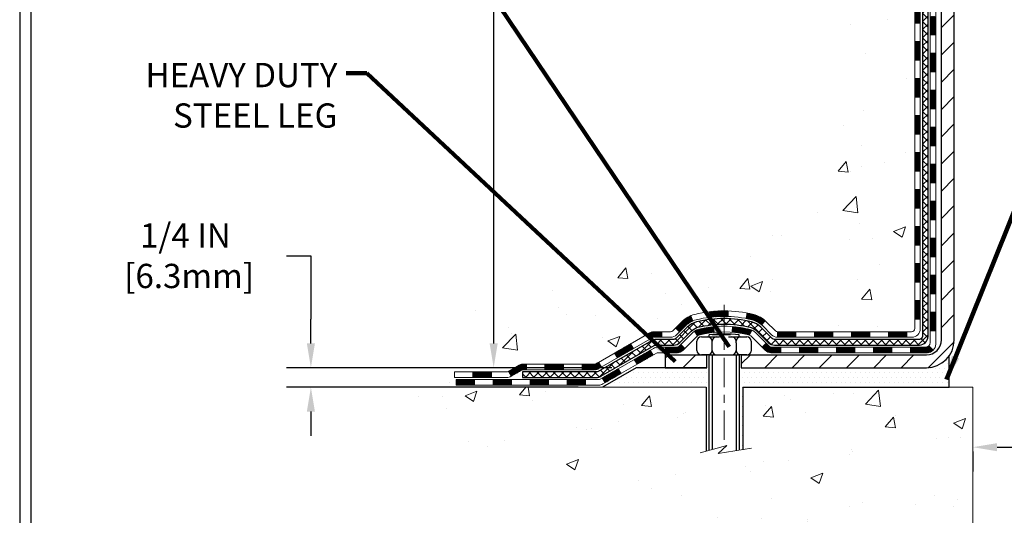
# Model space of a CAD drawing. Extents: x 13 to 3254, y -602 to 1977.
# Drawn here: x 151 to 163, y -587 to -581 of the extents above; entities that cross this region are included whole.
import ezdxf

# ---------------------------------------------------------------- set-up
doc = ezdxf.new("R2010")
doc.units = 0
doc.header["$LTSCALE"] = 5
doc.header["$MEASUREMENT"] = 0
doc.linetypes.add('CENTERX2', pattern=[4, 2.5, -0.5, 0.5, -0.5])
doc.layers.get('DEFPOINTS').update_dxf_attribs({"linetype": 'CONTINUOUS'})
for name, color, linetype, lineweight in [('CENTERLINE - L', 1, 'CENTERX2', 18), ('CONCRETE - H', 130, 'CONTINUOUS', 9), ('CONCRETE - L', 132, 'CONTINUOUS', 13), ('DECK COAT - H', 20, 'CONTINUOUS', 20), ('DECK COAT - L', 22, 'CONTINUOUS', 18), ('DIMS', 50, 'CONTINUOUS', 25), ('MIG FOOT - H', 251, 'CONTINUOUS', 20), ('MIG FOOT - L', 7, 'CONTINUOUS', 30), ('PVC SIDESHEET - H', 170, 'CONTINUOUS', 20), ('PVC SIDESHEET - L', 150, 'CONTINUOUS', 25), ('SCREW - L', 1, 'CONTINUOUS', 25), ('SETTING BED - H', 210, 'CONTINUOUS', 20), ('SETTING BED - L', 212, 'CONTINUOUS', 25), ('TBLOCK-T5', 111, 'CONTINUOUS', 30), ('TEXT - 4', 241, 'CONTINUOUS', 25)]:
    doc.layers.add(name, color=color, linetype=linetype, lineweight=lineweight)
doc.layers.add('DECKCOAT', color=1, linetype='CONTINUOUS')
doc.layers.add('METAL11', color=7, linetype='CONTINUOUS')
doc.styles.add('ROMANS', font='romans', dxfattribs={"width": 0.9})
doc.dimstyles.get("Standard").update_dxf_attribs({"dimtxt": 0.18, "dimasz": 0.18, "dimexe": 0.18, "dimexo": 0.0625, "dimgap": 0.09, "dimtad": 0, "dimtih": 1, "dimtoh": 1, "dimdec": 4, "dimzin": 0, "dimdsep": 46, "dimtxsty": 'Standard', "dimcen": 0.09, "dimadec": 0, "dimazin": 0, "dimtfac": 1, "dimtdec": 4, "dimtofl": 0, "dimtmove": 0, "dimatfit": 3, "dimfxl": 1, "dimtolj": 1, "dimtzin": 0, "dimarcsym": 0})
pattern_1 = [(49.99999999999999, (0, 0), (1.556454596243635, -0.1361721329122314), [0.16275, -1.79025]), (355, (0, 0), (-0.30109039394021, 1.632256930129026), [0.1302, -1.4322]), (100.45144446, (0.12970454777, -0.01134767648), (1.255364197397833, 1.496084780401926), [0.13831621664, -1.52147838304]), (46.18420000000002, (0, 0.434), (2.315913687557312, -0.3591768393209761), [0.244125, -2.685375]), (96.63563549, (0.19299273665, 0.40406852381), (2.028216422113076, 2.113837363680775), [0.20747444214, -2.282218859199999]), (351.1841639899999, (0, 0.434), (2.028216420768858, 2.113837362585878), [0.1953, -2.14830000217]), (21, (0.217, 0.3255), (1.295288303097062, -0.8736829927437852), [0.16275, -1.79025]), (326.0000000000001, (0.217, 0.3255), (0.5279942702698324, 1.573575597751671), [0.1302, -1.4322]), (71.45144474, (0.32494069118, 0.25269308442), (1.823282557504037, 0.6998926015897878), [0.1383162123, -1.52147838304]), (37.50000000000001, (0, 0), (0.02638688603852075, 0.7223796628139459), [0, -1.41484, 0, -1.4539, 0, -1.437625]), (7.499999999999999, (0, 0), (0.5708608962494625, 0.8558734147847217), [0, -0.82894, 0, -1.38229, 0, -0.547925]), (327.5, (-0.48391, 0), (1.158394686494127, -0.04894407166360407), [0, -0.5425, 0, -1.6926, 0, -2.24595]), (317.5, (-0.70091, 0), (1.265513987472978, 0.2172278116611295), [0, -0.70525, 0, -1.12406, 0, -1.59495])]
pattern_2 = [(45, (-22.05882213052419, -746.7195702771152), (-0.003479849246914297, 0.003479849246914297), [])]

# ---------------------------------------------------------------- blocks, each defined once
blk = doc.blocks.new('*D528')
at = {"layer": 'DEFPOINTS', "color": 0, "transparency": 16777216}
for p in [(158.4873217730359, -585.0926923816725), (154.3341905216394, -585.3426918816712), (158.0543114531466, -585.3426918816712)]:
    blk.add_point(p, dxfattribs=at)
at = {"layer": 'DIMS', "color": 0, "lineweight": -2, "transparency": 16777216}
for p, q in [((154.0241905216394, -583.6627024070335), (154.3341905216394, -583.6627024070335)), ((154.3341905216394, -583.6627024070335), (154.3341905216394, -584.4726923816725)), ((154.3341905216394, -584.7826923816725), (154.3341905216394, -584.4726923816725)), ((158.1773217730359, -585.0926923816725), (154.0241905216394, -585.0926923816725)), ((157.7443114531466, -585.3426918816712), (154.0241905216394, -585.3426918816712)), ((154.3341905216394, -585.6526918816711), (154.3341905216394, -585.9626918816712))]:
    blk.add_line(p, q, dxfattribs=at)
at = {"layer": 'DIMS', "color": 0, "transparency": 16777216}
for points in [[(154.2825238549727, -584.7826923816725), (154.385857188306, -584.7826923816725), (154.3341905216394, -585.0926923816725)], [(154.2825238549727, -585.6526918816711), (154.385857188306, -585.6526918816711), (154.3341905216394, -585.3426918816712)]]:
    blk.add_solid(points, dxfattribs=at)
at = {"layer": 'DIMS', "color": 0, "transparency": 16777216, "insert": (152.7325238549728, -583.6627024070335), "char_height": 0.31, "attachment_point": 5}
blk.add_mtext('\\A1;1/4 IN\\P [6.3mm]', dxfattribs=at)
blk = doc.blocks.new('*D531')
at = {"layer": 'DEFPOINTS', "color": 0, "transparency": 16777216}
for p in [(162.7837935231609, -585.8547495410005), (178.7837935231609, -585.8547495410005), (178.7837935231609, -586.1078498795828)]:
    blk.add_point(p, dxfattribs=at)
at = {"layer": 'DIMS', "color": 0, "lineweight": -2, "transparency": 16777216}
for p, q in [((163.0937935231609, -586.1078498795828), (169.6599651648276, -586.1078498795828)), ((178.4737935231609, -586.1078498795828), (172.8116318314942, -586.1078498795828)), ((162.7837935231609, -586.1647495410004), (162.7837935231609, -586.4178498795827)), ((178.7837935231609, -586.1647495410004), (178.7837935231609, -586.4178498795827))]:
    blk.add_line(p, q, dxfattribs=at)
at = {"layer": 'DIMS', "color": 0, "transparency": 16777216}
for points in [[(163.0937935231609, -586.0561832129162), (163.0937935231609, -586.1595165462494), (162.7837935231609, -586.1078498795828)], [(178.4737935231609, -586.0561832129162), (178.4737935231609, -586.1595165462494), (178.7837935231609, -586.1078498795828)]]:
    blk.add_solid(points, dxfattribs=at)
at = {"layer": 'DIMS', "color": 0, "transparency": 16777216, "insert": (171.2357984981609, -586.1078498795828), "char_height": 0.31, "attachment_point": 5}
blk.add_mtext('\\A1;16 IN\\P [406.4mm]', dxfattribs=at)
blk = doc.blocks.new('*D535')
at = {"layer": 'DEFPOINTS', "color": 0, "transparency": 16777216}
for p in [(157.2837935231607, -574.6083675784205), (156.6673397016145, -585.0926923816725), (158.4873232890139, -585.0926923816725)]:
    blk.add_point(p, dxfattribs=at)
at = {"layer": 'DIMS', "color": 0, "lineweight": -2, "transparency": 16777216}
for p, q in [((156.9737935231607, -574.6083675784205), (156.3573397016145, -574.6083675784205)), ((156.6673397016145, -574.9183675784204), (156.6673397016145, -576.7922345734091)), ((156.6673397016145, -584.7826923816725), (156.6673397016145, -578.2389012400758)), ((158.1773232890139, -585.0926923816725), (156.3573397016145, -585.0926923816725))]:
    blk.add_line(p, q, dxfattribs=at)
at = {"layer": 'DIMS', "color": 0, "transparency": 16777216}
for points in [[(156.6156730349478, -574.9183675784204), (156.7190063682812, -574.9183675784204), (156.6673397016145, -574.6083675784205)], [(156.6156730349478, -584.7826923816725), (156.7190063682812, -584.7826923816725), (156.6673397016145, -585.0926923816725)]]:
    blk.add_solid(points, dxfattribs=at)
at = {"layer": 'DIMS', "color": 0, "transparency": 16777216, "insert": (156.6673397016146, -577.5155679067425), "char_height": 0.31, "attachment_point": 5}
blk.add_mtext('\\A1;10 1/2 IN\\P [266.3mm]', dxfattribs=at)

msp = doc.modelspace()

# ---------------------------------------------------------------- hatches: boundary and pattern name
at = {"layer": 'CONCRETE - H'}
h = msp.add_hatch(dxfattribs=at)
h.set_pattern_fill('AR-CONC', color=256, scale=0.217)
h.set_pattern_definition(pattern_1)
edge = h.paths.add_edge_path()
edge.add_spline(control_points=[(153.0289013008382, -574.6083675784203), (152.877553130787, -575.8327909023839), (155.9250860676386, -577.0413692035289), (158.7825242077186, -575.9631748840713), (161.283290922412, -578.8214788927577), (161.7815700307405, -584.6780139289156), (156.2170946676449, -583.4611942214946), (155.8063589580443, -585.1654077607681), (155.6725809435247, -585.3426918816646)], knot_values=[0, 0, 0, 0, 3.41778085853458, 6.459092234218861, 8.726219028083381, 13.8558572740087, 18.38394589968911, 18.99352446353714, 18.99352446353714, 18.99352446353714, 18.99352446353714], degree=3, periodic=0)
edge.add_line((155.6725809435248, -585.3426918816666), (156.1655810795675, -585.3426918816659))
edge.add_line((156.1655810795675, -585.3426918816659), (156.1655825955469, -585.1458418731529))
edge.add_line((156.1655825955469, -585.1458418731529), (156.8352647795676, -585.1458418731529))
edge.add_arc((156.8352662953899, -585.1064718728167), 0.03937000036542933, 269.9977940000055, 299.9999999526528)
edge.add_line((156.8549512955445, -585.1405672932964), (156.9907122031647, -585.0621856967413))
edge.add_arc((157.0458302032233, -585.1576528732946), 0.1102360001520638, 90.0007879692543, 119.9999999895031, ccw=False)
edge.add_line((157.0458286871853, -585.047416873153), (157.9537881441935, -585.047416873153))
edge.add_arc((157.9537881441934, -585.0080468731536), 0.03936999999939417, 270.0000000000828, 300.0000000005625)
edge.add_line((157.9734731441934, -585.0421422932999), (158.6535603303523, -584.6494942904823))
edge.add_arc((158.7135602710796, -584.7534173731565), 0.1199999999990983, 89.9999999999186, 119.99996732146741, ccw=False)
edge.add_line((158.7135602710798, -584.6334173731574), (158.9250016536395, -584.6334173731573))
edge.add_arc((158.9250016536395, -584.5940473731572), 0.03937000000007629, 270.0000000000414, 314.9999999998245)
edge.add_line((158.9528404476148, -584.6218861671326), (159.0693054557685, -584.505421158979))
edge.add_arc((159.3190089460881, -584.7551216173908), 0.3531319187058888, 103.90225428367768, 135.000347845699, ccw=False)
edge.add_arc((159.6082935391427, -585.923891390702), 1.557170273069306, 76.09805657208818, 103.90205835504571, ccw=False)
edge.add_arc((159.8975781321969, -584.755121617341), 0.3531319186576651, 47.88372303676482, 76.09825249692278, ccw=False)
edge.add_line((160.1344015959653, -584.4931735328213), (160.2637435987021, -584.621883135174))
edge.add_arc((160.2915854249408, -584.5940473716245), 0.03937000153279394, 224.9937611074602, 269.9999995562212)
edge.add_line((160.2915854246359, -584.6334173731573), (162.0024905271199, -584.6334173731573))
edge.add_arc((162.0024905271199, -584.5940473731572), 0.03937000000007629, 269.9999999999586, 359.4971911221057)
edge.add_line((162.0418590111408, -584.5943928668673), (162.0418574951674, -577.2546552475163))
edge.add_arc((162.0024874951675, -577.2546552475162), 0.03936999999990576, 359.9999999998346, 432.6976227627839)
edge.add_arc((162.1417995359357, -576.8074411336798), 0.4290404058596075, 233.02509896032382, 252.69762276281068, ccw=False)
edge.add_arc((162.2182858757445, -576.7453330415404), 0.5251995961845396, 194.3079434824786, 230.4333558243555, ccw=False)
edge.add_arc((163.2882360621431, -576.4584780147237), 1.632909065608965, 184.8191964166439, 194.7829313884628, ccw=False)
edge.add_arc((163.0190695899659, -576.6924059391623), 1.361411651893377, 161.6649460398385, 175.9250205045877, ccw=False)
edge.add_arc((162.1535402122341, -576.3998510343922), 0.4478254090915671, 108.1289029172766, 162.3597440614905, ccw=False)
edge.add_arc((161.9834624436702, -575.9226674701457), 0.06004988997898873, 300.7846078929788, 346.5177693442028)
edge.add_line((162.0418574951674, -575.9366677289696), (162.0418574951674, -575.747432680111))
edge.add_line((162.0418574951674, -575.747432680111), (162.1402824951671, -575.747432680111))
edge.add_line((162.1402824951671, -575.747432680111), (162.1402824951671, -575.742880123991))
edge.add_arc((162.1009124951669, -575.7428801239909), 0.03937000000013313, 359.9999999998346, 417.0968478605773)
edge.add_line((162.1222990918029, -575.7098254664621), (161.8070811513471, -575.5058772349892))
edge.add_arc((161.9880532382736, -575.3047272407497), 0.2705775608380487, 181.4692888507817, 228.0226889059187, ccw=False)
edge.add_line((161.717564639957, -575.3116651518015), (161.429651959745, -575.3116651518017))
edge.add_arc((161.4284481182016, -575.2341288358648), 0.07754566089423381, 179.110487812056, 270.8895121878601, ccw=False)
edge.add_line((161.3509118022647, -575.2329249943213), (161.3509148342633, -575.1083018933529))
edge.add_line((161.3509148342633, -575.1083018933529), (153.2837935231609, -575.1083018933529))
edge.add_line((153.2837935231609, -575.1083018933529), (153.2837935231609, -574.6083675784203))
edge.add_line((153.2837935231609, -574.6083675784203), (153.0289013008382, -574.6083675784204))
h.paths.add_polyline_path([(152.6696003483436, -576.7439183931726), (154.6846003483436, -576.7439183931726), (154.6846003483436, -575.7622517265061), (152.6696003483436, -575.7622517265061)], flags=9)
h = msp.add_hatch(dxfattribs=at)
h.set_pattern_fill('AR-CONC', color=256, scale=0.217)
h.set_pattern_definition(pattern_1)
edge = h.paths.add_edge_path()
edge.add_line((155.6725809435248, -585.3426918816646), (159.3780697395715, -585.3426918816749))
edge.add_line((159.3780697395715, -585.3426918816749), (159.3780697395691, -586.1583712240048))
edge.add_line((159.3780697395691, -586.1583712240048), (159.6436541691149, -586.085195417707))
edge.add_line((159.6436541691149, -586.085195417707), (159.5334023543255, -586.1886396982735))
edge.add_line((159.5334023543255, -586.1886396982735), (159.8455523500334, -586.1395418315932))
edge.add_line((159.8455523500334, -586.1395418315932), (159.8455523500357, -585.3426918816762))
edge.add_line((159.8455523500357, -585.3426918816763), (162.7837935231609, -585.3426918816843))
edge.add_line((162.7837935231609, -585.3426918816843), (162.7837935231609, -587.3560384711263))
edge.add_spline(control_points=[(162.7837935231609, -587.3560384711265), (162.3227020303169, -587.3383219773815), (161.3699735186613, -587.2959190842888), (159.5453312297441, -587.9931363361471), (158.2298006615838, -585.9958853292185), (155.8895768568173, -586.4888089975664), (155.7098070373429, -585.5393155987568), (155.6725809435248, -585.3426918816645)], knot_values=[0, 0, 0, 0, 1.397548115905491, 2.888562334703878, 5.20680939412509, 7.352998506020384, 7.913500515764401, 7.913500515764401, 7.913500515764401, 7.913500515764401], degree=3, periodic=0)
h.paths.add_polyline_path([(157.4406733143323, -587.3929341771553), (159.4140066476657, -587.3929341771553), (159.4140066476657, -586.379600843822), (157.4406733143323, -586.379600843822)], flags=25)
at = {"layer": 'DECK COAT - H'}
h = msp.add_hatch(dxfattribs=at)
h.set_pattern_fill('ANSI31', color=256, scale=0.03937, style=0)
h.set_pattern_definition([(45, (-17.00238389584584, -519.1821980443185), (-0.003479849246914297, 0.003479849246914297), [])])
h.paths.add_polyline_path([(162.1127265271187, -582.3446838157863), (162.0418605271187, -582.3446838157864), (162.0418605271189, -582.5809038157864), (162.1127265271188, -582.5809038157863)])
h.paths.add_polyline_path([(162.1127265271185, -581.8722438157863), (162.0418605271185, -581.8722438157864), (162.0418605271186, -582.1084638157864), (162.1127265271186, -582.1084638157863)])
h.paths.add_polyline_path([(162.1127265271183, -581.3998038157863), (162.0418605271182, -581.3998038157864), (162.0418605271184, -581.6360238157864), (162.1127265271184, -581.6360238157863)])
h.paths.add_polyline_path([(162.112726527118, -580.9273638157863), (162.041860527118, -580.9273638157864), (162.0418605271181, -581.1635838157864), (162.1127265271182, -581.1635838157863)])
h.paths.add_polyline_path([(162.1127265271178, -580.4549238157863), (162.0418605271178, -580.4549238157864), (162.0418605271179, -580.6911438157864), (162.1127265271178, -580.6911438157863)])
h.paths.add_polyline_path([(162.1127265271175, -579.9824838157863), (162.0418605271176, -579.9824838157864), (162.0418605271177, -580.2187038157864), (162.1127265271176, -580.2187038157863)])
h.paths.add_polyline_path([(162.1127265271172, -579.5100438157863), (162.0418605271172, -579.5100438157864), (162.0418605271173, -579.7462638157864), (162.1127265271174, -579.7462638157863)])
h.paths.add_polyline_path([(162.112726527117, -579.0376038157863), (162.041860527117, -579.0376038157864), (162.0418605271171, -579.2738238157864), (162.1127265271171, -579.2738238157863)])
h.paths.add_polyline_path([(162.1127265271168, -578.5651638157863), (162.0418605271168, -578.5651638157864), (162.0418605271169, -578.8013838157864), (162.1127265271169, -578.8013838157863)])
h.paths.add_polyline_path([(162.309576527115, -582.4953976871669), (162.2387105271186, -582.495397687167), (162.2387105271187, -582.731617687167), (162.3095765271155, -582.7316176871669)])
h.paths.add_polyline_path([(162.309576527114, -582.0229576871669), (162.2387105271183, -582.022957687167), (162.2387105271185, -582.259177687167), (162.3095765271144, -582.2591776871669)])
h.paths.add_polyline_path([(162.3095765271131, -581.5505176871669), (162.2387105271181, -581.550517687167), (162.2387105271183, -581.786737687167), (162.3095765271135, -581.7867376871669)])
h.paths.add_polyline_path([(162.3095765271121, -581.0780776871669), (162.2387105271178, -581.078077687167), (162.2387105271179, -581.314297687167), (162.3095765271126, -581.3142976871669)])
h.paths.add_polyline_path([(162.3095765271111, -580.6056376871669), (162.2387105271175, -580.605637687167), (162.2387105271176, -580.841857687167), (162.3095765271116, -580.8418576871669)])
h.paths.add_polyline_path([(162.3095765271101, -580.1331976871669), (162.2387105271173, -580.133197687167), (162.2387105271174, -580.369417687167), (162.3095765271106, -580.3694176871669)])
h.paths.add_polyline_path([(162.3095765271092, -579.6607576871669), (162.2387105271169, -579.660757687167), (162.2387105271171, -579.896977687167), (162.3095765271097, -579.8969776871669)])
h.paths.add_polyline_path([(162.3095765271082, -579.1883176871669), (162.2387105271167, -579.188317687167), (162.2387105271168, -579.424537687167), (162.3095765271086, -579.4245376871669)])
h.paths.add_polyline_path([(162.3095765271072, -578.7158776871669), (162.2387105271164, -578.715877687167), (162.2387105271165, -578.952097687167), (162.3095765271077, -578.9520976871669)])
h = msp.add_hatch(dxfattribs=at)
h.set_pattern_fill('ANSI31', color=256, scale=0.03937, style=0)
h.set_pattern_definition([(45, (-17.00238389584607, -701.977382422588), (-0.003479849246914297, 0.003479849246914297), [])])
h.paths.add_polyline_path([(162.1127265271197, -584.234442209186), (162.0418605271197, -584.2344422091861), (162.0418605271198, -584.4706622091861), (162.1127265271199, -584.470662209186)])
h.paths.add_polyline_path([(162.1127265271195, -583.762002209186), (162.0418605271195, -583.7620022091861), (162.0418605271196, -583.9982222091861), (162.1127265271196, -583.998222209186)])
h.paths.add_polyline_path([(162.1127265271192, -583.2895638157863), (162.0418605271193, -583.2895638157864), (162.0418605271194, -583.5257822091861), (162.1127265271194, -583.525782209186)])
h.paths.add_polyline_path([(162.112726527119, -582.8171238157863), (162.0418605271189, -582.8171238157864), (162.0418605271192, -583.0533438157864), (162.1127265271192, -583.0533438157863)])
h.paths.add_polyline_path([(162.3095765271179, -583.912717687167), (162.2387105271194, -583.9127176871671), (162.2387105271197, -584.1489376871671), (162.3095765271184, -584.148937687167)])
h.paths.add_polyline_path([(162.3095765271169, -583.4402776871669), (162.2387105271192, -583.440277687167), (162.2387105271193, -583.6764976871671), (162.3095765271174, -583.676497687167)])
h.paths.add_polyline_path([(162.309576527116, -582.9678376871669), (162.238710527119, -582.967837687167), (162.2387105271191, -583.204057687167), (162.3095765271165, -583.2040576871669)])
h = msp.add_hatch(dxfattribs=at)
h.set_pattern_fill('ANSI31', color=256, scale=0.03937, style=0)
h.set_pattern_definition(pattern_2)
h.paths.add_polyline_path([(160.9968734391374, -584.6334173731573), (160.7606534391376, -584.6334173731573), (160.7606534391376, -584.7042833731573), (160.9968734391374, -584.7042833731573)])
h.paths.add_polyline_path([(160.5244334391374, -584.6334173731573), (160.2915854246358, -584.6334173731573, -0.02144170134057288), (160.2882134391371, -584.6332727044343), (160.2882134391376, -584.7042833731573), (160.5244334391374, -584.7042833731573)])
h.paths.add_polyline_path([(160.1344046279217, -584.493176274001, 0.1237366593047226), (159.9824222927079, -584.4123336064653, 0.01313217533143259), (159.9025472100476, -584.3947759482029), (159.8891558802726, -584.4643651876215, -0.01313217533147817), (159.9653958899385, -584.4811238060923, -0.1237366593049013), (160.086878631093, -584.5457430846465)])
h.paths.add_polyline_path([(160.8051415391375, -584.8302673731573), (160.5689215391377, -584.8302673731573), (160.5689215391377, -584.9011333731572), (160.8051415391375, -584.9011333731572)])
h.paths.add_polyline_path([(159.9606628706901, -584.6121378634793, 0.04324640446576285), (159.9351267294597, -584.6034174943183, 0.04070359398944642), (159.7168826241355, -584.5679121666934), (159.7112256665428, -584.6385520193744, -0.04070359398944876), (159.9181003266903, -584.6722076939454, -0.04324640446531137), (159.9320571105614, -584.6769738137189)])
h.paths.add_polyline_path([(160.3327015391374, -584.8302673731573), (160.2100474848828, -584.8302673731573, -0.1989123673794921), (160.1822086909076, -584.8187361671327), (160.1435127672817, -584.780040243507), (160.0934029381261, -584.8301500726625), (160.1320988617519, -584.8688459962882, 0.198912367379553), (160.2100474848827, -584.9011333731572), (160.3327015391374, -584.9011333731572)])
h.paths.add_polyline_path([(159.6623685920068, -584.3676603191743, 0.008683585791257758), (159.6082935391374, -584.3667211176327), (159.6082935391374, -584.4375871176327, -0.008683585791259676), (159.6599076647962, -584.4384835766062)])
h.paths.add_polyline_path([(159.6082935391374, -584.3667211176327, 0.03014854381015566), (159.4210191543379, -584.3780234907409), (159.4295419130768, -584.4483751256863, -0.03014854381015595), (159.6082935391374, -584.4375871176327)])
h.paths.add_polyline_path([(159.4743557300727, -584.5701809679649, 0.03601941678383571), (159.2814603488156, -584.6034174943181, 0.0935601540946129), (159.2287399442236, -584.6275459715321), (159.2696724023119, -584.6853951187243, -0.09356015409565223), (159.2984867515849, -584.6722076939453, -0.03601941678380825), (159.4813332315954, -584.6407026272512)])
h.paths.add_polyline_path([(159.1060541797945, -584.8472800330172), (159.0559443506391, -584.7971702038614), (159.0343783873679, -584.8187361671327, -0.1989123673796988), (159.0065395933926, -584.8302673731573), (158.8592957933925, -584.8302673731573), (158.8592957933925, -584.9011333731573), (159.0065395933927, -584.9011333731572, 0.1989123673795969), (159.0844882165235, -584.8688459962882)])
h.paths.add_polyline_path([(159.1194168009023, -584.5555294721559, -0.09785809462208828), (159.2103364863538, -584.4946137569361), (159.1830530560097, -584.4292103595883, 0.09785809462147925), (159.0693069717476, -584.5054196429998), (158.9899664089176, -584.5847602058298), (159.0400762380731, -584.6348700349854)])
h = msp.add_hatch(dxfattribs=at)
h.set_pattern_fill('ANSI31', color=256, scale=0.03937, style=0)
h.set_pattern_definition([(45, (-13.21532487812809, -746.6198749524077), (-0.003479849246914297, 0.003479849246914297), [])])
h.paths.add_polyline_path([(161.4693134391374, -584.6334173731573), (161.2330934391376, -584.6334173731573), (161.2330934391376, -584.7042833731573), (161.4693134391374, -584.7042833731573)])
h.paths.add_polyline_path([(161.2775815391375, -584.8302673731572), (161.0413615391377, -584.8302673731572), (161.0413615391377, -584.9011333731572), (161.2775815391375, -584.9011333731572)])
h.paths.add_polyline_path([(161.7500215391375, -584.8302673731572), (161.5138015391377, -584.8302673731572), (161.5138015391377, -584.9011333731572), (161.7500215391375, -584.9011333731572)])
edge = h.paths.add_edge_path()
edge.add_arc((162.17965552712, -584.7712123731573), 0.05905499999999223, 269.99999999997243, 314.9999999999805, ccw=False)
edge.add_line((162.1796555271199, -584.8302673731572), (161.9862415391377, -584.8302673731572))
edge.add_line((161.9862415391377, -584.8302673731572), (161.9862415391377, -584.9011333731572))
edge.add_line((161.9862415391377, -584.9011333731572), (162.1993405271197, -584.9011333731572))
edge.add_arc((162.1993405271212, -584.7908973731636), 0.1102359999936198, 269.9999999992762, 315.0000000019324)
edge.add_line((162.2772891502501, -584.8688459962874), (162.221413718083, -584.8129705641203))
h.paths.add_polyline_path([(162.3095765271189, -584.3851576871668), (162.2387105271198, -584.3853263201888), (162.2387105271199, -584.6215463201888), (162.3095765271194, -584.6213776871668)])
h.paths.add_polyline_path([(161.9417534391374, -584.6334173731573), (161.7055334391376, -584.6334173731573), (161.7055334391376, -584.7042833731573), (161.9417534391374, -584.7042833731573)])
h = msp.add_hatch(dxfattribs=at)
h.set_pattern_fill('ANSI31', color=256, scale=0.03937, style=0)
h.set_pattern_definition(pattern_2)
h.paths.add_polyline_path([(158.8139782536392, -584.6334173731574), (158.7135602710798, -584.6334173731574, 0.1316523525283877), (158.6535603303523, -584.6494942904823), (158.6203253902603, -584.6686824668169), (158.6557583902603, -584.7300542230815), (158.6911128457056, -584.7096423455988, -0.1316523525285442), (158.7111128259481, -584.7042833731572), (158.8139782536392, -584.7042833731573)])
h.paths.add_polyline_path([(158.451185802014, -584.8481641064036), (158.415752802014, -584.7867923501391), (158.2111802137681, -584.904902233461), (158.2466132137681, -584.9662739897257)])
h.paths.add_polyline_path([(158.0066076255222, -585.023012116783), (157.9734731247471, -585.0421423045273, -0.1316523525284907), (157.9537881441933, -585.047416873153), (157.7947333441935, -585.047416873153), (157.7947333441935, -585.1182828731529), (157.9537881441935, -585.1182828731529, 0.131652352528452), (158.0089060897438, -585.103514081001), (158.0420406255222, -585.0843838730476)])
h.paths.add_polyline_path([(157.5585133441933, -585.047416873153), (157.3222933441935, -585.047416873153), (157.3222933441935, -585.1182828731529), (157.5585133441933, -585.1182828731529)])
h.paths.add_polyline_path([(157.0860733441933, -585.047416873153), (157.0458302031645, -585.047416873153, 0.1316524975873674), (156.9907122031647, -585.0621856967413), (156.8549512955467, -585.1405672933), (156.8903842955467, -585.2019390495647), (157.0261452031648, -585.1235574530059, -0.1316524975873194), (157.0458302031644, -585.1182828731529), (157.0860733441933, -585.1182828731529)])
h.paths.add_polyline_path([(156.6380225955469, -585.1458418731529), (156.4018025955466, -585.1458418731529), (156.4018025955466, -585.2167078731529), (156.6380225955469, -585.2167078731529)])
h.paths.add_polyline_path([(158.7020261051067, -584.9306444530058), (158.6665931051067, -584.8692726967413), (158.4620205842244, -584.9873826967414), (158.4974535842244, -585.0487544530059)])
h.paths.add_polyline_path([(158.2574480633426, -585.1054926967414), (158.0528755424608, -585.2236026967413), (158.0883085424608, -585.2849744530059), (158.2928810633426, -585.1668644530059)])
h.paths.add_polyline_path([(157.8399988427237, -585.2442668731529), (157.6037788427235, -585.2442668731529), (157.6037788427235, -585.315132873153), (157.8399988427237, -585.315132873153)])
h.paths.add_polyline_path([(157.3675588427237, -585.2442668731529), (157.1313388427235, -585.2442668731529), (157.1313388427235, -585.315132873153), (157.3675588427237, -585.315132873153)])
h.paths.add_polyline_path([(156.8951188427237, -585.2442668731529), (156.6588988427235, -585.2442668731529), (156.6588988427235, -585.315132873153), (156.8951188427237, -585.315132873153)])
h.paths.add_polyline_path([(156.4226788427237, -585.2442668731529), (156.1864588427235, -585.2442668731529), (156.1864588427235, -585.315132873153), (156.4226788427237, -585.315132873153)])
at = {"layer": 'MIG FOOT - H'}
h = msp.add_hatch(dxfattribs=at)
h.set_pattern_fill('ANSI31', color=256, scale=1.9685, style=0)
h.set_pattern_definition([(45, (-782.3899752502435, -1042.171034303911), (-0.1739924623457148, 0.1739924623457148), [])])
h.paths.add_polyline_path([(162.3817950391384, -575.845532381675), (162.5457950391384, -575.8455323816751), (162.5457950391377, -576.4080323816751), (162.3817950391379, -576.4080323816751)])
edge = h.paths.add_edge_path()
edge.add_line((159.827045070138, -584.9286923816749), (162.1914650391379, -584.928692381675))
edge.add_arc((162.191465039138, -584.738362381675), 0.1903299999999604, 269.9999999999658, 360.0000000000171)
edge.add_line((162.3817950391379, -584.7383623816748), (162.3817950391377, -576.7830323816751))
edge.add_line((162.3817950391377, -576.7830323816751), (162.5457950391379, -576.7830323816751))
edge.add_line((162.5457950391379, -576.7830323816751), (162.5457950391379, -584.7383623816748))
edge.add_arc((162.1914650391378, -584.7383623816748), 0.3543300000001182, 270.00000000001836, 359.9999999999908, ccw=False)
edge.add_line((162.1914650391379, -585.0926923816749), (159.8270450701379, -585.0926923816747))
edge.add_line((159.8270450701379, -585.0926923816749), (159.827045070138, -584.9286923816749))
h.paths.add_polyline_path([(158.8582950391381, -584.928692381675), (159.3895420081381, -584.928692381675), (159.3895420081382, -585.092692381675), (158.8582950391378, -585.0926923816749)])
at = {"layer": 'PVC SIDESHEET - H'}
h = msp.add_hatch(dxfattribs=at)
h.set_pattern_fill('ANSI37', color=256, scale=0.59055, style=0)
h.set_pattern_definition([(45, (-17.00238389584584, -519.1821980443185), (-0.05219773870371446, 0.05219773870371446), []), (135, (-17.00238389584584, -519.1821980443185), (-0.05219773870371446, -0.05219773870371446), [])])
edge = h.paths.add_edge_path()
edge.add_line((162.2111515271195, -584.6924723731573), (162.2111515271189, -577.1921129552189))
edge.add_line((162.211151527119, -577.1921129552188), (162.1402855271247, -577.1921129552188))
edge.add_line((162.1402855271247, -577.1921129552188), (162.1402855271196, -584.6924723731573))
edge.add_arc((162.1009155271197, -584.6924723731573), 0.0393699999999626, -90.00000000008271, 1.2397549653542228e-10, ccw=False)
edge.add_line((162.1009155271196, -584.7318423731573), (160.250816454759, -584.7318423731573))
edge.add_arc((160.250816454759, -584.6924723731574), 0.03936999999984891, 225, 270, ccw=False)
edge.add_line((160.2229776607838, -584.7203111671326), (160.0776831215897, -584.5750166279385))
edge.add_arc((159.8975781322207, -584.7551216173075), 0.254706918616741, 45, 76.09799910892364)
edge.add_arc((159.6082935391373, -585.923891390747), 1.458745273114345, 76.0979991089222, 89.99999999999889)
edge.add_line((159.6082935391374, -584.4651461176327), (159.6082935391374, -584.5360121176327))
edge.add_arc((159.6082935391373, -585.923891390747), 1.387879273114407, 76.0979991089194, 89.99999999999773, ccw=False)
edge.add_arc((159.8975781322208, -584.7551216173074), 0.1838409186166517, 44.999999999981185, 76.09799910891832, ccw=False)
edge.add_line((160.0275732924342, -584.6251264570941), (160.1728678316282, -584.7704209962882))
edge.add_arc((160.250816454759, -584.6924723731573), 0.1102359999999386, 224.9999999999687, 270)
edge.add_line((160.250816454759, -584.8027083731573), (162.1009155271196, -584.8027083731573))
edge.add_arc((162.1009155271196, -584.6924723731573), 0.1102359999999862, 270, 360)
edge = h.paths.add_edge_path()
edge.add_arc((159.6082935391374, -585.9238913907469), 1.458745273114317, 90.00000000000333, 103.9020008910643)
edge.add_arc((159.3190089460543, -584.755121617307), 0.2547069186164286, 103.9020008910545, 134.999999999991)
edge.add_line((159.1389039566854, -584.5750166279382), (158.9936094174911, -584.7203111671325))
edge.add_arc((158.9657706235158, -584.6924723731573), 0.03937000000000822, 270, 315, ccw=False)
edge.add_line((158.9657706235158, -584.7318423731573), (158.7399333111465, -584.7318423731573))
edge.add_arc((158.7399333111465, -584.8518423731573), 0.1200000000000045, 90, 120.0000000000004)
edge.add_line((158.6799333111465, -584.7479193247032), (157.9998470800483, -585.1405672932999))
edge.add_arc((157.9801620800482, -585.1064718731529), 0.03936999999997297, 270.0000000000414, 300.0000000000868, ccw=False)
edge.add_line((157.9801620800482, -585.1458418731529), (157.0352810434584, -585.1458418731529))
edge.add_line((157.0352810434584, -585.1458418731529), (157.0352810434584, -585.2167078731528))
edge.add_line((157.0352810434584, -585.2167078731529), (157.9801620800482, -585.2167078731529))
edge.add_arc((157.9801620800482, -585.106471873153), 0.110235999999901, 269.9999999999853, 300.0000000000081)
edge.add_line((158.0352800800482, -585.2019390495644), (158.7174858632228, -584.8080673570058))
edge.add_arc((158.7374858632228, -584.8427083731573), 0.03999999999995874, 90, 120.00000000000401, ccw=False)
edge.add_line((158.7374858632228, -584.8027083731573), (158.9657706235158, -584.8027083731573))
edge.add_arc((158.9657706235158, -584.6924723731573), 0.1102359999999862, 270, 314.9999999999686)
edge.add_line((159.0437192466466, -584.7704209962882), (159.1890137858412, -584.6251264570938))
edge.add_arc((159.3190089460543, -584.7551216173069), 0.183840918616278, 103.90200089104599, 134.9999999999593, ccw=False)
edge.add_arc((159.6082935391374, -585.923891390747), 1.387879273114349, 90.00000000000472, 103.90200089106071, ccw=False)
edge.add_line((159.6082935391374, -584.5360121176326), (159.6082935391374, -584.4651461176326))
at = {"layer": 'SETTING BED - H', "linetype": 'Continuous'}
h = msp.add_hatch(dxfattribs=at)
h.set_pattern_fill('DOTS', color=256, scale=0.9842500000000001, style=0)
h.set_pattern_definition([(7.016477563892661e-15, (150.7972797373662, -594.6936956475645), (0.0307578125, 0.061515625), [0, -0.061515625])])
edge = h.paths.add_edge_path()
edge.add_line((159.8455523500357, -585.3426918816763), (159.8455523500334, -586.1395418315932))
edge.add_line((159.8455523500334, -586.1395418315932), (159.8011503202395, -586.1465257975364))
edge.add_line((159.8011503202395, -586.1465257975364), (159.8011503202395, -584.9286923816749))
edge.add_line((159.8011503202395, -584.9286923816749), (159.8270450701374, -584.9286923816749))
edge.add_line((159.8270450701374, -584.9286923816749), (159.8270450701374, -585.0926923816749))
edge.add_line((159.8270450701374, -585.0926923816749), (162.1914650391379, -585.0926923816749))
edge.add_arc((162.1914650391404, -584.738362381681), 0.3543299999939222, 269.9999999995927, 325.1677542168773)
edge.add_line((162.4823089833847, -584.9407470377004), (162.4823097869931, -585.3426918816837))
edge.add_line((162.4823097869931, -585.3426918816837), (159.8455523500357, -585.3426918816763))
h.paths.add_polyline_path([(159.4154367580348, -584.9286923816749), (159.3895420081373, -584.9286923816749), (159.3895420081373, -585.092692381675), (158.4873232890139, -585.0926923816725), (158.0543114531461, -585.3426918816712), (159.3780697395715, -585.3426918816749), (159.3780697395691, -586.1583712240048), (159.4154367580348, -586.1480755838957)])

# ---------------------------------------------------------------- linework, layer by layer
at = {"layer": 'CENTERLINE - L', "ltscale": 0.03}
msp.add_line((159.6082935391374, -584.2895937677591), (159.6082935391374, -586.0941388349688), dxfattribs=at)
at = {"layer": 'CONCRETE - L'}
for p, q in [((159.3780697395715, -585.3426918816749), (155.6725809435248, -585.3426918816646)), ((159.3780697395715, -585.3426918816749), (159.3780697395691, -586.1583712240048)), ((159.8455523500334, -586.1395418315932), (159.8455523500357, -585.3426918816763)), ((162.7837935231609, -585.3426918816843), (159.8455523500357, -585.3426918816763)), ((162.7837935231609, -585.3426918816843), (162.7837935231609, -587.3560384711265))]:
    msp.add_line(p, q, dxfattribs=at)
msp.add_lwpolyline([(159.3045463237159, -586.1786289448584), (159.6436541691149, -586.085195417707), (159.5334023543255, -586.1886396982735), (159.9577048114176, -586.1219014450079)], dxfattribs=at)
at = {"layer": 'DECK COAT - L'}
for p, q in [((162.1127265271179, -580.6911438157863), (162.0418605271179, -580.6911438157864)), ((162.3095765271124, -580.8418576871669), (162.2387105271124, -580.841857687167)), ((162.1127265271192, -580.9273638157863), (162.0418605271192, -580.9273638157864)), ((162.3095765271124, -581.0780776871669), (162.2387105271124, -581.078077687167)), ((162.1127265271193, -581.1635838157863), (162.0418605271193, -581.1635838157864)), ((162.3095765271129, -581.3142976871669), (162.2387105271128, -581.314297687167)), ((162.1127265271197, -581.3998038157863), (162.0418605271197, -581.3998038157864)), ((162.3095765271142, -581.5505176871669), (162.2387105271142, -581.550517687167)), ((162.112726527121, -581.6360238157863), (162.041860527121, -581.6360238157864)), ((162.1127265271211, -581.8722438157863), (162.0418605271211, -581.8722438157864)), ((162.3095765271142, -581.7867376871669), (162.2387105271142, -581.786737687167)), ((162.1127265271212, -582.1084638157863), (162.0418605271212, -582.1084638157864)), ((162.3095765271144, -582.0229576871669), (162.2387105271144, -582.022957687167)), ((162.3095765271156, -582.2591776871669), (162.2387105271156, -582.259177687167)), ((162.1127265271225, -582.3446838157863), (162.0418605271225, -582.3446838157864)), ((162.3095765271158, -582.4953976871669), (162.2387105271158, -582.495397687167)), ((162.1127265271226, -582.5809038157863), (162.0418605271226, -582.5809038157864)), ((162.3095765271158, -582.7316176871669), (162.2387105271158, -582.731617687167)), ((162.1127265271227, -582.8171238157863), (162.0418605271227, -582.8171238157864)), ((162.3095765271164, -582.9678376871669), (162.2387105271164, -582.967837687167)), ((162.1127265271233, -583.0533438157863), (162.0418605271232, -583.0533438157864)), ((162.3095765271168, -583.2040576871669), (162.2387105271168, -583.204057687167)), ((162.1127265271241, -583.2895638157863), (162.041860527124, -583.2895638157864)), ((162.3095765271176, -583.4402776871669), (162.2387105271176, -583.440277687167)), ((162.1127265271185, -583.525782209186), (162.0418605271185, -583.5257822091861)), ((162.1127265271191, -583.762002209186), (162.041860527119, -583.7620022091861)), ((162.3095765271179, -583.676497687167), (162.2387105271178, -583.6764976871671)), ((162.1127265271192, -583.998222209186), (162.0418605271192, -583.9982222091861)), ((162.3095765271183, -583.912717687167), (162.2387105271183, -583.9127176871671)), ((162.1127265271194, -584.234442209186), (162.0418605271194, -584.2344422091861)), ((162.3095765271192, -584.148937687167), (162.2387105271192, -584.1489376871671)), ((159.4295419130768, -584.4483751256863), (159.4210191543379, -584.3780234907409)), ((159.6599076647962, -584.4384835766062), (159.6623685920068, -584.3676603191743)), ((159.8891558802726, -584.4643651876215), (159.9025472100476, -584.3947759482029)), ((162.3095765271192, -584.385157687167), (162.2387105271192, -584.3851576871671)), ((159.2103364863538, -584.4946137569362), (159.1830530560097, -584.4292103595884)), ((160.0868786310931, -584.5457430846465), (160.1344046279215, -584.4931762740013)), ((162.1127265271194, -584.470662209186), (162.0418605271194, -584.4706622091861)), ((158.8139782536392, -584.6334173731573), (158.8139782536392, -584.7042833731573)), ((159.0400762380728, -584.6348700349853), (158.9899664089176, -584.5847602058299)), ((159.2696724023118, -584.6853951187242), (159.2287399442235, -584.627545971532)), ((159.4813332315954, -584.6407026272512), (159.4743557300727, -584.570180967965)), ((159.7112256665428, -584.6385520193743), (159.7168826241355, -584.5679121666934)), ((159.9320571105614, -584.6769738137189), (159.9606628706902, -584.612137863479)), ((160.2882134391371, -584.6334173731573), (160.2882134391376, -584.7042833731573)), ((160.5244334391374, -584.6334173731574), (160.5244334391374, -584.7042833731574)), ((160.7606534391376, -584.6334173731574), (160.7606534391376, -584.7042833731573)), ((160.9968734391374, -584.6334173731574), (160.9968734391374, -584.7042833731573)), ((161.2330934391376, -584.6334173731573), (161.2330934391376, -584.7042833731573)), ((161.4693134391374, -584.6334173731573), (161.4693134391374, -584.7042833731573)), ((161.7055334391376, -584.6334173731573), (161.7055334391376, -584.7042833731573)), ((161.9417534391374, -584.6334173731573), (161.9417534391374, -584.7042833731573)), ((162.3095765271192, -584.621377687167), (162.2387105271192, -584.6213776871671)), ((158.6557584364046, -584.730054303006), (158.6203254364046, -584.6686825467414)), ((158.4511859155224, -584.848164303006), (158.4157529155223, -584.7867925467414)), ((158.7020261051067, -584.9306444530059), (158.6665931051067, -584.8692726967414)), ((158.8592957933925, -584.8302673731573), (158.8592957933925, -584.9011333731572)), ((159.0559443506391, -584.7971702038614), (159.1060541797943, -584.847280033017)), ((160.3327015391374, -584.8302673731572), (160.3327015391374, -584.9011333731572)), ((160.5689215391377, -584.8302673731572), (160.5689215391377, -584.9011333731572)), ((160.8051415391375, -584.8302673731572), (160.8051415391375, -584.9011333731572)), ((161.0413615391377, -584.8302673731572), (161.0413615391377, -584.9011333731572)), ((161.2775815391375, -584.8302673731572), (161.2775815391375, -584.9011333731572)), ((161.5138015391377, -584.8302673731572), (161.5138015391377, -584.9011333731572)), ((161.7500215391375, -584.8302673731572), (161.7500215391375, -584.9011333731572)), ((161.9862415391377, -584.8302673731572), (161.9862415391377, -584.9011333731572)), ((162.2214137180827, -584.8129705641203), (162.2772891502501, -584.8688459962874)), ((158.0420408737587, -585.084384303006), (158.0066078737587, -585.0230125467414)), ((158.2466133946405, -584.966274303006), (158.2111803946405, -584.9049025467414)), ((158.4974535842244, -585.0487544530059), (158.4620205842244, -584.9873826967414)), ((156.4018025955466, -585.2167078731529), (156.4018025955466, -585.1458418731529)), ((156.6380225955469, -585.2167078731529), (156.6380225955469, -585.1458418731529)), ((156.8549512955466, -585.1405672932999), (156.8903842955466, -585.2019390495645)), ((157.0860733441933, -585.1182828731529), (157.0860733441933, -585.047416873153)), ((157.3222933441935, -585.1182828731529), (157.3222933441935, -585.047416873153)), ((157.5585133441933, -585.1182828731529), (157.5585133441933, -585.0474168731529)), ((157.7947333441935, -585.1182828731529), (157.7947333441935, -585.0474168731529)), ((158.2928810633426, -585.166864453006), (158.2574480633426, -585.1054926967414)), ((156.4226788427237, -585.315132873153), (156.4226788427237, -585.2442668731529)), ((156.6588988427235, -585.315132873153), (156.6588988427235, -585.2442668731529)), ((156.8951188427237, -585.315132873153), (156.8951188427237, -585.2442668731529)), ((157.1313388427235, -585.315132873153), (157.1313388427235, -585.2442668731529)), ((157.3675588427237, -585.315132873153), (157.3675588427237, -585.2442668731529)), ((157.6037788427235, -585.315132873153), (157.6037788427235, -585.2442668731529)), ((157.8399988427237, -585.315132873153), (157.8399988427237, -585.2442668731529)), ((158.0883085424608, -585.284974453006), (158.0528755424608, -585.2236026967414))]:
    msp.add_line(p, q, dxfattribs=at)
for points in [[(162.2387105271154, -577.1771580793796), (162.23871052712, -584.7712123731573, -0.414213562373095), (162.1796555271199, -584.8302673731572)], [(162.1993405271197, -584.9011333731572, 0.414213562373095), (162.3095765271197, -584.7908973731572), (162.309576527104, -577.1771580793792)], [(162.0024905271199, -584.7042833731573, 0.414213562373095), (162.1127265271199, -584.5940473731572), (162.1127265271161, -577.2546535914156)], [(162.0418605271161, -577.2546552475162), (162.04186052712, -584.5940473731572, -0.414213562373095), (162.0024905271199, -584.6334173731573)], [(162.0024905271199, -584.6334173731573), (160.2915854246358, -584.6334173731573, -0.1989123673796998), (160.2637466306606, -584.6218861671326), (160.147280106528, -584.5054196430001, 0.1365295740960137), (159.9824222927078, -584.4123336064653, 0.1219165551892847), (159.234164785567, -584.4123336064653, 0.1365295740960137), (159.0693069717473, -584.5054196430001), (158.9528404476148, -584.6218861671326, -0.1989123673796998), (158.9250016536394, -584.6334173731573), (158.7135602710797, -584.6334173731574, 0.1316523525283649), (158.6535603303523, -584.6494942904823), (157.9734731441934, -585.0421422932999, -0.1316524975873946), (157.9537881441935, -585.047416873153), (157.0458302031644, -585.047416873153, 0.1316524975874045), (156.9907122031646, -585.0621856967414), (156.8549512955468, -585.1405672932999, -0.1316524975873946), (156.8352662955468, -585.1458418731529), (156.1655825955469, -585.1458418731529), (156.1655825955469, -585.2167078731529), (156.8352662955468, -585.2167078731529, 0.1316524975873946), (156.8903842955468, -585.2019390495644), (157.0261452031646, -585.1235574530059, -0.1316524975874045), (157.0458302031644, -585.1182828731529), (157.9537881441935, -585.1182828731529, 0.1316524975873946), (158.0089061441934, -585.1035140495645), (158.6911128457056, -584.7096423455988, -0.1316523525284855), (158.7111128259481, -584.7042833731572), (158.9250016536394, -584.7042833731573, 0.1989123673796998), (159.0029502767703, -584.6719959962882), (159.1194168009025, -584.5555294721556, -0.1365295740960137), (159.2511911883364, -584.4811238060923, -0.1219165551892847), (159.9653958899385, -584.4811238060923, -0.1365295740960137), (160.0971702773724, -584.5555294721556), (160.213636801505, -584.6719959962882, 0.1903426122985657), (160.2882134391376, -584.7042833731573), (162.0024905271199, -584.7042833731573)], [(162.1796555271199, -584.8302673731572), (160.2100474848827, -584.8302673731573, -0.1989123673796998), (160.1822086909075, -584.8187361671326), (160.0080861366514, -584.6446136128767, 0.1365295740960137), (159.9351267294596, -584.6034174943183, 0.1219165551892847), (159.2814603488152, -584.6034174943183, 0.1365295740960137), (159.2085009416238, -584.6446136128767), (159.0343783873679, -584.8187361671327, -0.1989123673796998), (159.0065395933926, -584.8302673731573), (158.7663062104114, -584.8302673731573, 0.1316524975874019), (158.7063062104114, -584.8463443247032), (158.0262199793134, -585.2389922932999, -0.1316524975873946), (158.0065349793132, -585.2442668731529), (156.1864588427235, -585.2442668731529), (156.1864588427235, -585.315132873153), (158.0065349793132, -585.315132873153, 0.1316524975873946), (158.0616529793132, -585.3003640495646), (158.7438587624877, -584.906492357006, -0.1316524975874622), (158.7638587624877, -584.9011333731573), (159.0065395933926, -584.9011333731572, 0.1989123673796998), (159.0844882165235, -584.8688459962882), (159.2586107707794, -584.6947234420322, -0.1365295740960137), (159.2984867515846, -584.6722076939453, -0.1219165551892847), (159.9181003266902, -584.6722076939453, -0.1365295740960137), (159.9579763074958, -584.6947234420322), (160.1320988617518, -584.8688459962881, 0.1989123673796998), (160.2100474848827, -584.9011333731572), (162.1993405271197, -584.9011333731572)]]:
    msp.add_lwpolyline(points, format="xyb", dxfattribs=at)
at = {"layer": 'DECKCOAT'}
msp.add_line((160.0934029381261, -584.8301500726625), (160.1435127672817, -584.780040243507), dxfattribs=at)
at = {"layer": 'METAL11'}
for p, q in [((159.827045070138, -585.0926923816749), (159.827045070138, -585.0926923816749)), ((159.8270450701378, -585.0926923816749), (159.8270450701378, -585.0926923816749)), ((159.8270450701376, -585.0926923816749), (159.8270450701376, -585.0926923816749))]:
    msp.add_line(p, q, dxfattribs=at)
at = {"layer": 'MIG FOOT - L'}
for p, q in [((162.3817950391379, -584.7383623816748), (162.3817950391382, -576.7830323816751)), ((162.5457950391379, -584.7383623816748), (162.5457950391379, -576.7830323816751)), ((158.8582950391381, -584.9286923816749), (158.858295039138, -585.092692381675)), ((158.8582950391381, -584.9286923816749), (158.8582950391379, -585.0926923816749)), ((158.8582950391379, -584.9286923816749), (159.389542008138, -584.928692381675)), ((159.389542008138, -585.092692381675), (159.389542008138, -584.928692381675)), ((159.8270450701382, -584.9286923816749), (159.827045070138, -585.0926923816749)), ((159.827045070138, -584.9286923816749), (162.1914650391379, -584.9286923816749)), ((158.8582950391379, -585.0926923816749), (159.389542008138, -585.092692381675)), ((159.827045070138, -585.0926923816749), (162.1914650391379, -585.0926923816749))]:
    msp.add_line(p, q, dxfattribs=at)
for radius in [0.3543300000000045, 0.1903300000000045]:
    msp.add_arc((162.1914650391379, -584.7383623816748), radius, 270, 0, dxfattribs=at)
at = {"layer": 'PVC SIDESHEET - L'}
for points in [[(162.1009155271196, -584.8027083731573, 0.414213562373095), (162.2111515271195, -584.6924723731573), (162.2111515271164, -577.1771580793798)], [(162.1402855271163, -577.1921129552189), (162.1402855271196, -584.6924723731573, -0.414213562373095), (162.1009155271196, -584.7318423731573)], [(162.1009155271196, -584.7318423731573), (160.250816454759, -584.7318423731573, -0.1989123673796998), (160.2229776607838, -584.7203111671325), (160.0776831215897, -584.5750166279385, 0.1365295740960137), (159.9587745110838, -584.5078755503918, 0.1219165551892847), (159.2578125671911, -584.5078755503918, 0.1365295740960137), (159.1389039566853, -584.5750166279385), (158.9936094174911, -584.7203111671325, -0.1989123673796998), (158.9657706235158, -584.7318423731573), (158.7399333111465, -584.7318423731573, 0.1316524975874019), (158.6799333111465, -584.7479193247032), (157.9998470800482, -585.1405672932999, -0.1316524975873946), (157.9801620800482, -585.1458418731529), (157.0352810434584, -585.1458418731529), (157.0352810434584, -585.2167078731529), (157.9801620800482, -585.2167078731529, 0.1316524975873946), (158.0352800800482, -585.2019390495644), (158.7174858632228, -584.8080673570059, -0.1316524975875106), (158.7374858632228, -584.8027083731573), (158.9657706235158, -584.8027083731573, 0.1989123673796998), (159.0437192466466, -584.7704209962882), (159.189013785841, -584.625126457094, -0.1365295740960137), (159.2748389699604, -584.5766657500188, -0.1219165551892847), (159.9417481083144, -584.5766657500188, -0.1365295740960137), (160.0275732924341, -584.625126457094), (160.1728678316282, -584.7704209962882, 0.1989123673796998), (160.250816454759, -584.8027083731573), (162.1009155271196, -584.8027083731573)]]:
    msp.add_lwpolyline(points, format="xyb", dxfattribs=at)
at = {"layer": 'SCREW - L'}
for p, q in [((159.2611513331529, -584.774406956793), (159.2611513331529, -584.7551212786827)), ((159.3190083674839, -584.697264244352), (159.4347224361453, -584.697264244352)), ((159.4160201838075, -584.697264244352), (159.4160201838075, -584.6732865782828)), ((159.4347224361453, -584.697264244352), (159.5504365048067, -584.697264244352)), ((159.4549194345862, -584.774406956793), (159.4549194345862, -584.7551212786827)), ((159.6890994928684, -584.6735940025501), (159.4576713555456, -584.6735940025501)), ((159.6661505734681, -584.697264244352), (159.7818646421295, -584.697264244352)), ((159.7625010956307, -584.774406956793), (159.7625010956307, -584.7551212786827)), ((159.7818646421295, -584.697264244352), (159.897578710791, -584.697264244352)), ((159.8002326113782, -584.697264244352), (159.8002326113782, -584.6732865782828)), ((159.9554357451214, -584.7551212786827), (159.9554357451214, -584.774406956793)), ((159.261929557268, -584.8708353473442), (159.2611513331529, -584.774406956793)), ((159.4549194345862, -584.880292928741), (159.4549194345862, -584.774406956793)), ((159.7625010956307, -584.774406956793), (159.7625010956307, -584.880292928741)), ((159.9554357451214, -584.774406956793), (159.9554357451214, -584.880292928741)), ((159.4154367580348, -584.9286923816749), (159.3197865915984, -584.9286923816749)), ((159.4154367580348, -584.9286923816749), (159.4154367580348, -586.1482378737555)), ((159.4154367580348, -584.9286923816749), (159.8011503202395, -584.9286923816749)), ((159.4549979514935, -584.9286923816749), (159.4549979514935, -586.1368978869434)), ((159.7636831123267, -584.9286923816749), (159.7636831123267, -586.1521048294894)), ((159.8011503202395, -584.9286923816749), (159.8011503202395, -586.1469250818518)), ((159.8983569349055, -584.9286923816749), (159.8011503202395, -584.9286923816749))]:
    msp.add_line(p, q, dxfattribs=at)
for centre, radius, start, end in [((159.3190083674839, -584.7551212786827), 0.05785703433070866, 90, 180), ((159.3970624002557, -584.7551212786827), 0.05785703433070866, 0, 90), ((159.6081263975928, -586.3019019286958), 1.639906325670983, 83.27266067357628, 96.72733932642369), ((159.5127764689172, -584.7551212786827), 0.05785703433070866, 90, 180), ((159.7046440612997, -584.7551212786827), 0.05785703433070866, 0, 90), ((159.8203581299611, -584.7551212786827), 0.05785703433070866, 90, 180), ((159.897578710791, -584.7551212786827), 0.05785703433070866, 0, 90), ((159.3197865915984, -584.8708353473442), 0.05785703433070866, 180, 270), ((159.3978406243703, -584.8708353473442), 0.05785703433070866, 270, 0), ((159.5135546930318, -584.8708353473442), 0.05785703433070866, 180, 270), ((159.7054222854148, -584.8708353473442), 0.05785703433070866, 270, 0), ((159.8211363540762, -584.8708353473442), 0.05785703433070866, 180, 270), ((159.8983569349055, -584.8708353473443), 0.05785703433065947, 269.9999999999739, 350.5919439944224)]:
    msp.add_arc(centre, radius, start, end, dxfattribs=at)
at = {"layer": 'SETTING BED - L'}
for p, q in [((162.4823097869931, -585.3426918816837), (162.4823089833847, -584.9407470377004)), ((158.4873232890139, -585.0926923816725), (158.0543114531466, -585.3426918816712)), ((159.3780697395722, -585.092692381675), (158.4873232890139, -585.0926923816725)), ((159.3780697395715, -585.3426918816749), (159.3780697395691, -586.1583712240048)), ((159.8455523500357, -585.3426918816763), (159.8455523500334, -586.1395418315932)), ((159.8455523500357, -585.3426918816763), (162.4823097869931, -585.3426918816837))]:
    msp.add_line(p, q, dxfattribs=at)
at = {"layer": 'TBLOCK-T5'}
for points in [[(190.0128271157019, -565.0101183376589), (150.6174013344527, -565.0101183376589), (150.6174013344527, -594.6428292751586), (190.0128271157019, -594.6428292751586)], [(189.8698564714066, -589.2771788246572), (189.8698564714066, -565.1530889819527), (150.7603719787451, -565.1530889819527), (150.7603719787451, -589.2771788246572)]]:
    msp.add_lwpolyline(points, close=True, dxfattribs=at)

# ---------------------------------------------------------------- texts
at = {"layer": 'TEXT - 4', "insert": (154.6728607063325, -581.2005396763689), "char_height": 0.31, "attachment_point": 3, "style": 'ROMANS'}
msp.add_mtext_dynamic_manual_height_columns('HEAVY DUTY\\PSTEEL LEG', width=3.01753114799061, gutter_width=90, heights=[0], dxfattribs=at)

# ---------------------------------------------------------------- dimensions: what is measured, and where the dimension line sits
at = {"layer": 'DIMS'}
for base, p1, p2, override, picture, middle in [((156.6673397016145, -585.0926923816725), (157.2837935231607, -574.6083675784205), (158.4873232890139, -585.0926923816725), {"dimtxt": 0.31, "dimasz": 0.31, "dimexe": 0.31, "dimexo": 0.31, "dimgap": 0.31, "dimlunit": 5, "dimpost": ' IN', "dimfrac": 2}, '*D535', (156.6673397016146, -577.5155679067425)), ((154.3341905216394, -585.3426918816712), (158.4873217730359, -585.0926923816725), (158.0543114531466, -585.3426918816712), {"dimtxt": 0.31, "dimasz": 0.31, "dimexe": 0.31, "dimexo": 0.31, "dimgap": 0.31, "dimlunit": 5, "dimpost": ' IN', "dimtmove": 1, "dimfrac": 2}, '*D528', (153.9716920017809, -583.6627024070335))]:
    dim = msp.add_linear_dim(base=base, p1=p1, p2=p2, angle=90, text='<>\\P[]', dimstyle='Standard', override=override, dxfattribs=at)
    dim.commit()
    dim.dimension.update_dxf_attribs({"geometry": picture, "text_midpoint": middle, "dimtype": 160})
dim = msp.add_linear_dim(base=(178.7837935231609, -586.1078498795828), p1=(162.7837935231609, -585.8547495410005), p2=(178.7837935231609, -585.8547495410005), text='<>\\P[]', dimstyle='Standard', override={"dimtxt": 0.31, "dimasz": 0.31, "dimexe": 0.31, "dimexo": 0.31, "dimgap": 0.31, "dimlunit": 5, "dimpost": ' IN', "dimfrac": 2}, dxfattribs=at)
dim.commit()
dim.dimension.update_dxf_attribs({"geometry": '*D531', "text_midpoint": (171.2357984981609, -586.1078498795828), "dimtype": 160})

# ---------------------------------------------------------------- leaders
at = {"layer": 'TEXT - 4'}
for points in [[(159.6710898290194, -584.8251011192351), (156.3367068294497, -579.8776388422277), (156.0164707644008, -579.8776388422277)], [(158.9833910974376, -585.0121177965416), (155.0504518415246, -581.3323954222043), (154.7824749019792, -581.3323954222043)], [(162.4469190601676, -585.2447043084239), (163.5941189738187, -582.3852964021753), (163.9092784212507, -582.3852964021753)]]:
    msp.add_leader(points, dimstyle='Standard', override={"dimtxt": 0.7, "dimasz": 0.31, "dimexe": 0.5, "dimexo": 0.5, "dimtih": 0, "dimtoh": 0, "dimtxsty": 'ROMANS', "dimdle": 0.05, "dimclrd": 256, "dimclre": 256, "dimclrt": 256, "dimtfac": 0.3, "dimlwd": 65535, "dimlwe": 65535}, dxfattribs=at)

doc.saveas('drawing.dxf')
